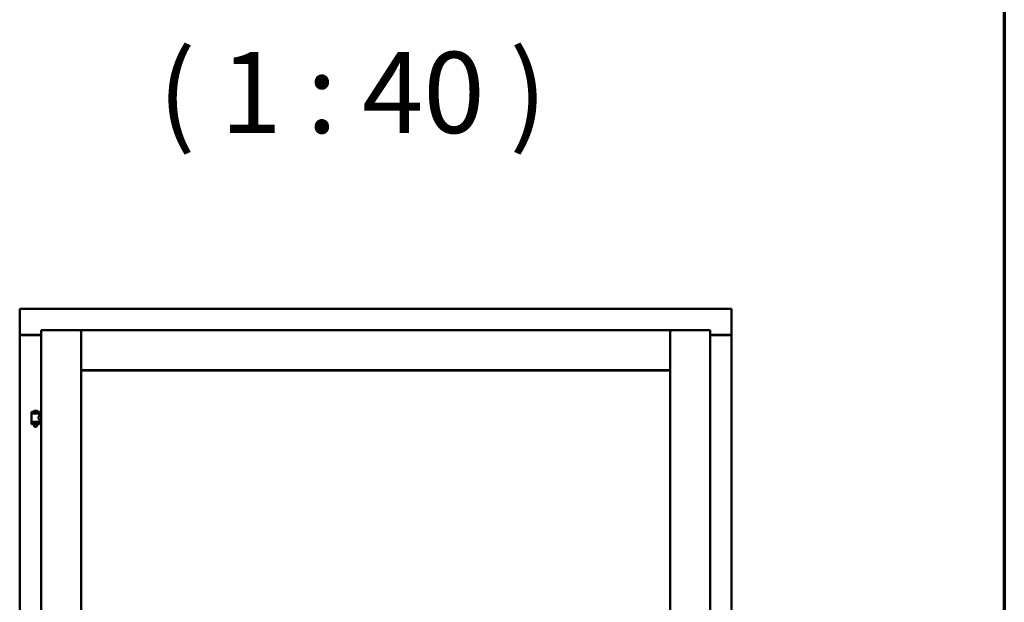
# Model space of a CAD drawing. Units: millimetres. Extents: x 15 to 815, y -287 to 287.
# Drawn here: x 363 to 405, y 214 to 239 of the extents above; entities that cross this region are included whole.
import ezdxf

# ---------------------------------------------------------------- set-up
doc = ezdxf.new("R2010")
doc.units = ezdxf.units.MM
for name, color, linetype, lineweight in [('Border (ISO)', 8, 'Continuous', 70), ('Symbol (ISO)', 3, 'Continuous', 25), ('Visible (ISO)', 7, 'Continuous', 50)]:
    doc.layers.add(name, color=color, linetype=linetype, lineweight=lineweight)
doc.styles.add('Note Text (ISO)', font='tahoma.ttf')

# ---------------------------------------------------------------- blocks, each defined once
blk = doc.blocks.new('Borders LEIAB A4 Border')
at = {"layer": 'Border (ISO)'}
blk.add_line((200, 287), (200, 10), dxfattribs=at)

msp = doc.modelspace()

# ---------------------------------------------------------------- linework, layer by layer
at = {"layer": 'Visible (ISO)'}
for p, q in [((362.573, 226.414), (362.523, 226.464)), ((362.523, 226.464), (362.523, 225.339)), ((393.273, 226.464), (362.523, 226.464)), ((393.273, 226.464), (393.223, 226.414)), ((393.273, 226.464), (393.273, 225.339)), ((363.448, 225.539), (365.173, 225.539)), ((363.448, 225.539), (363.498, 225.489)), ((363.448, 225.539), (363.448, 190.389)), ((365.123, 225.489), (365.173, 225.539)), ((365.173, 223.814), (365.173, 225.539)), ((365.223, 225.489), (365.173, 225.539)), ((390.623, 225.539), (365.173, 225.539)), ((365.173, 225.539), (365.173, 190.389)), ((390.623, 225.539), (390.573, 225.489)), ((390.623, 223.814), (390.623, 225.539)), ((392.348, 225.539), (390.623, 225.539)), ((390.623, 225.539), (390.673, 225.489)), ((390.623, 190.389), (390.623, 225.539)), ((392.298, 225.489), (392.348, 225.539)), ((392.348, 190.389), (392.348, 225.539)), ((362.523, 225.339), (362.529, 225.339)), ((362.523, 225.339), (362.539, 225.339)), ((362.523, 225.339), (362.523, 190.589)), ((363.448, 225.339), (362.539, 225.339)), ((363.448, 225.327), (362.573, 225.327)), ((392.348, 225.339), (393.256, 225.339)), ((393.223, 225.327), (392.348, 225.327)), ((393.256, 225.339), (393.273, 225.339)), ((393.266, 225.339), (393.273, 225.339)), ((393.273, 190.589), (393.273, 225.339)), ((365.173, 223.814), (365.223, 223.864)), ((390.623, 223.814), (365.173, 223.814)), ((365.18, 223.807), (390.615, 223.807)), ((365.18, 192.122), (365.18, 223.807)), ((390.573, 223.864), (390.623, 223.814)), ((390.615, 223.807), (390.615, 192.122)), ((363.383, 222.021), (363.033, 222.021)), ((363.033, 221.946), (363.033, 222.021)), ((363.258, 222.057), (363.158, 222.057)), ((363.383, 221.946), (363.383, 222.021)), ((363.383, 221.946), (363.033, 221.946)), ((363.033, 221.563), (363.383, 221.563)), ((363.033, 221.488), (363.033, 221.563)), ((363.036, 221.595), (363.036, 221.933)), ((363.044, 221.941), (363.371, 221.941)), ((363.371, 221.588), (363.044, 221.588)), ((363.134, 221.941), (363.134, 221.946)), ((363.134, 221.563), (363.134, 221.588)), ((363.281, 221.941), (363.281, 221.946)), ((363.281, 221.563), (363.281, 221.588)), ((363.379, 221.874), (363.379, 221.933)), ((363.448, 221.874), (363.379, 221.874)), ((363.448, 221.654), (363.379, 221.654)), ((363.379, 221.595), (363.379, 221.654)), ((363.383, 221.488), (363.383, 221.563)), ((363.383, 221.488), (363.033, 221.488)), ((363.134, 221.475), (363.134, 221.488)), ((363.169, 221.371), (363.136, 221.467)), ((363.246, 221.371), (363.169, 221.371)), ((363.246, 221.371), (363.279, 221.467)), ((363.281, 221.475), (363.281, 221.488))]:
    msp.add_line(p, q, dxfattribs=at)
for centre, radius, start, end in [((362.573, 225.377), 0.05, 228.5904, 270), ((393.223, 225.377), 0.05, 270, 311.4096), ((363.103, 222.023), 0.0025, 130.4942, 270), ((363.208, 221.9), 0.164, 108.0031, 130.4942), ((363.158, 222.054), 0.0025, 90, 108.0031), ((363.258, 222.054), 0.0025, 71.9969, 90), ((363.208, 221.9), 0.164, 49.5058, 71.9969), ((363.313, 222.023), 0.0025, 270, 49.5058), ((363.044, 221.933), 0.0075, 90, 180), ((363.044, 221.595), 0.0075, 180, 270), ((362.268, 221.755), 0.805, 13.3815, 13.7477), ((362.268, 221.755), 0.805, 346.2523, 348.0233), ((364.269, 221.755), 0.924, 190.414, 191.9471), ((364.269, 221.755), 0.924, 168.0529, 168.3697), ((363.371, 221.933), 0.0075, 0, 90), ((363.371, 221.595), 0.0075, 270, 0), ((363.159, 221.475), 0.025, 180, 199.29), ((363.256, 221.475), 0.025, 340.71, 0)]:
    msp.add_arc(centre, radius, start, end, dxfattribs=at)
for points, knots in [([(362.573, 225.364), (362.568, 225.361), (362.563, 225.357), (362.553, 225.351), (362.549, 225.348), (362.542, 225.344), (362.539, 225.342), (362.534, 225.34), (362.531, 225.339), (362.529, 225.339)], [0, 0, 0, 0, 0.0665288, 0.0665288, 0.1330576, 0.1330576, 0.1783983, 0.1783983, 0.223739, 0.223739, 0.223739, 0.223739]), ([(393.266, 225.339), (393.264, 225.339), (393.262, 225.34), (393.256, 225.342), (393.253, 225.344), (393.246, 225.348), (393.242, 225.351), (393.232, 225.357), (393.227, 225.361), (393.223, 225.364)], [0.5344454, 0.5344454, 0.5344454, 0.5344454, 0.5797861, 0.5797861, 0.6251268, 0.6251268, 0.6916556, 0.6916556, 0.7581844, 0.7581844, 0.7581844, 0.7581844]), ([(363.379, 221.654), (363.379, 221.654), (363.377, 221.657), (363.37, 221.668), (363.365, 221.677), (363.355, 221.696), (363.35, 221.708), (363.341, 221.735), (363.339, 221.75), (363.339, 221.764), (363.339, 221.779), (363.341, 221.793), (363.35, 221.82), (363.355, 221.832), (363.365, 221.851), (363.37, 221.86), (363.377, 221.871), (363.379, 221.874), (363.379, 221.874)], [2.063857, 2.063857, 2.063857, 2.063857, 2.235061, 2.235061, 2.406265, 2.406265, 2.579037, 2.579037, 2.751809, 2.751809, 2.751809, 2.924581, 2.924581, 3.097353, 3.097353, 3.268557, 3.268557, 3.439761, 3.439761, 3.439761, 3.439761])]:
    msp.add_open_spline(points, degree=3, knots=knots, dxfattribs=at)

# ---------------------------------------------------------------- block references
msp.add_blockref('Borders LEIAB A4 Border', (205.049, 0))

# ---------------------------------------------------------------- texts
at = {"layer": 'Symbol (ISO)', "insert": (368.506, 232.964), "char_height": 3.5, "attachment_point": 7, "style": 'Note Text (ISO)'}
msp.add_mtext('( 1 : 40 )', dxfattribs=at)

doc.saveas('drawing.dxf')
